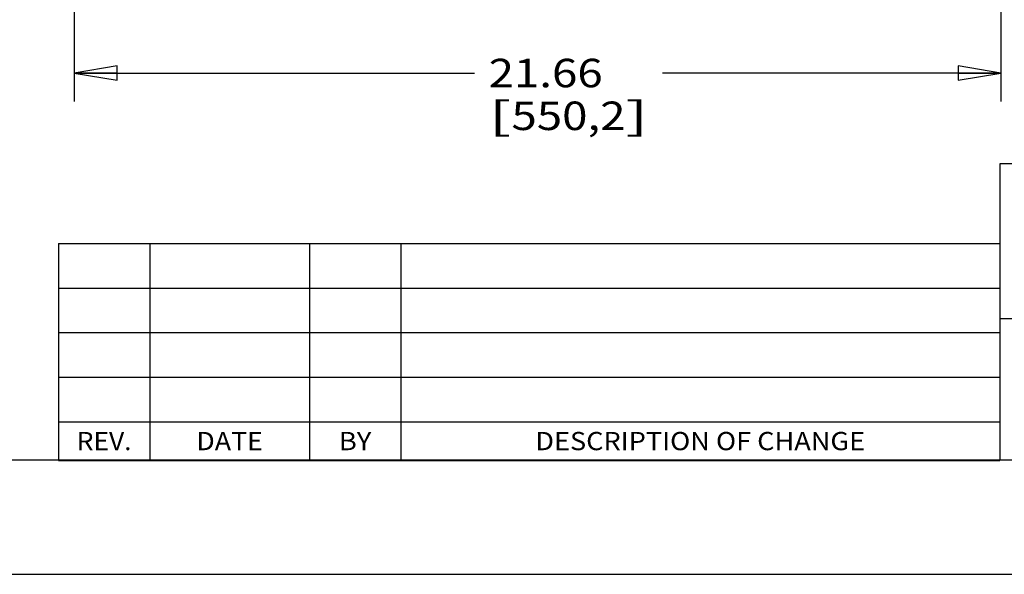
# Model space of a CAD drawing. Units: inches. Extents: x 0 to 17, y 0 to 11.
# Drawn here: x 7.3 to 11.6, y 0 to 2.4 of the extents above; entities that cross this region are included whole.
import ezdxf
from ezdxf.enums import TextEntityAlignment as Align

# ---------------------------------------------------------------- set-up
doc = ezdxf.new("R2010")
doc.units = ezdxf.units.IN
doc.header["$LTSCALE"] = 0.935
doc.header["$MEASUREMENT"] = 0
doc.layers.get('0').update_dxf_attribs({"linetype": 'CONTINUOUS'})
doc.styles.get("Standard").update_dxf_attribs({"font": 'bluprnt.ttf'})
doc.styles.add('TEXTSTYLE_8', font='cgomg.ttf')
doc.dimstyles.new('DIMSTYLE_1', dxfattribs={"dimtxt": 0.125, "dimasz": 0.1875, "dimexe": 0.125, "dimexo": 0.0625, "dimgap": 0.0625, "dimtad": 0, "dimtih": 1, "dimtoh": 1, "dimlfac": 5.333333, "dimzin": 4, "dimdsep": 46, "dimtxsty": 'Standard', "dimblk": 'CLOSED', "dimblk1": 'CLOSED', "dimblk2": 'CLOSED', "dimcen": 0.09, "dimazin": 1, "dimtfac": 1, "dimtofl": 0, "dimtmove": 0, "dimatfit": 3, "dimldrblk": 'CLOSED', "dimfxl": 0, "dimtolj": 1, "dimtzin": 4, "dimarcsym": 0})

# ---------------------------------------------------------------- blocks, each defined once
blk = doc.blocks.new('_CLOSED')
at = {"color": 0, "linetype": 'ByBlock'}
for p, q in [((0, 0), (-1, 0.167)), ((-1, 0.167), (-1, -0.167)), ((-1, -0.167), (0, 0)), ((-1, 0), (0, 0))]:
    blk.add_line(p, q, dxfattribs=at)
blk = doc.blocks.new('*D8')
at = {"color": 7, "linetype": 'Continuous'}
for p, q in [((7.519, 2.6107), (7.519, 2.0733)), ((11.5802, 2.4977), (11.5802, 2.0733)), ((7.519, 2.1983), (9.2726, 2.1983)), ((11.5802, 2.1983), (10.0976, 2.1983))]:
    blk.add_line(p, q, dxfattribs=at)
at = {"color": 7, "linetype": 'Continuous', "xscale": 0.1875, "yscale": 0.1875, "zscale": 0.1875, "rotation": 180}
blk.add_blockref('_CLOSED', (7.519, 2.1983), dxfattribs=at)
at = {"color": 7, "linetype": 'Continuous', "xscale": 0.1875, "yscale": 0.1875, "zscale": 0.1875}
blk.add_blockref('_CLOSED', (11.5802, 2.1983), dxfattribs=at)
at = {"color": 7, "linetype": 'Continuous'}
for s, p, p2 in [('21.66', (9.3351, 2.1358), (9.8351, 2.1358)), ('[', (9.3351, 1.9483), (9.4351, 1.9483)), ('550,2', (9.4351, 1.9483), (9.9351, 1.9483)), (']', (9.9351, 1.9483), (10.0351, 1.9483))]:
    blk.add_text(s, height=0.125, dxfattribs=at).set_placement(p, p2, align=Align.FIT)

msp = doc.modelspace()

# ---------------------------------------------------------------- linework, layer by layer
at = {"color": 7, "linetype": 'Continuous'}
for p, q in [((16.5, 1.8), (11.5762, 1.8)), ((11.5762, 1.8), (11.5762, 0.5)), ((7.45, 1.4506), (11.575, 1.4506)), ((7.45, 1.4506), (7.45, 0.4993)), ((7.85, 1.4506), (7.85, 0.4993)), ((8.55, 1.4506), (8.55, 0.4993)), ((8.95, 1.4506), (8.95, 0.4993)), ((11.575, 1.4506), (11.575, 0.4993)), ((7.45, 1.2553), (11.575, 1.2553)), ((14.5167, 1.12), (11.5762, 1.12)), ((7.45, 1.06), (11.575, 1.06)), ((7.45, 0.8646), (11.575, 0.8646)), ((7.45, 0.6693), (11.575, 0.6693)), ((16.5, 0.5), (0.5, 0.5)), ((7.45, 0.4993), (11.575, 0.4993)), ((0, 0), (17, 0))]:
    msp.add_line(p, q, dxfattribs=at)

# ---------------------------------------------------------------- texts
at = {"color": 7, "linetype": 'Continuous', "style": 'TEXTSTYLE_8'}
for s, p, p2 in [('REV.', (7.53, 0.5443), (7.77, 0.5443)), ('DATE', (8.0542, 0.5443), (8.3458, 0.5443)), ('BY', (8.6787, 0.5443), (8.8212, 0.5443)), ('DESCRIPTION OF CHANGE', (9.5398, 0.5443), (10.9851, 0.5443))]:
    msp.add_text(s, height=0.08, dxfattribs=at).set_placement(p, p2, align=Align.FIT)

# ---------------------------------------------------------------- dimensions: what is measured, and where the dimension line sits
at = {"color": 7, "linetype": 'Continuous'}
dim = msp.add_linear_dim(base=(11.5802, 2.1983), p1=(7.519, 2.6732), p2=(11.5802, 2.5602), text='<>\\P[]', dimstyle='DIMSTYLE_1', dxfattribs=at)
dim.commit()
dim.dimension.update_dxf_attribs({"geometry": '*D8', "text_midpoint": (9.6851, 2.1045), "dimtype": 160})

doc.saveas('drawing.dxf')
